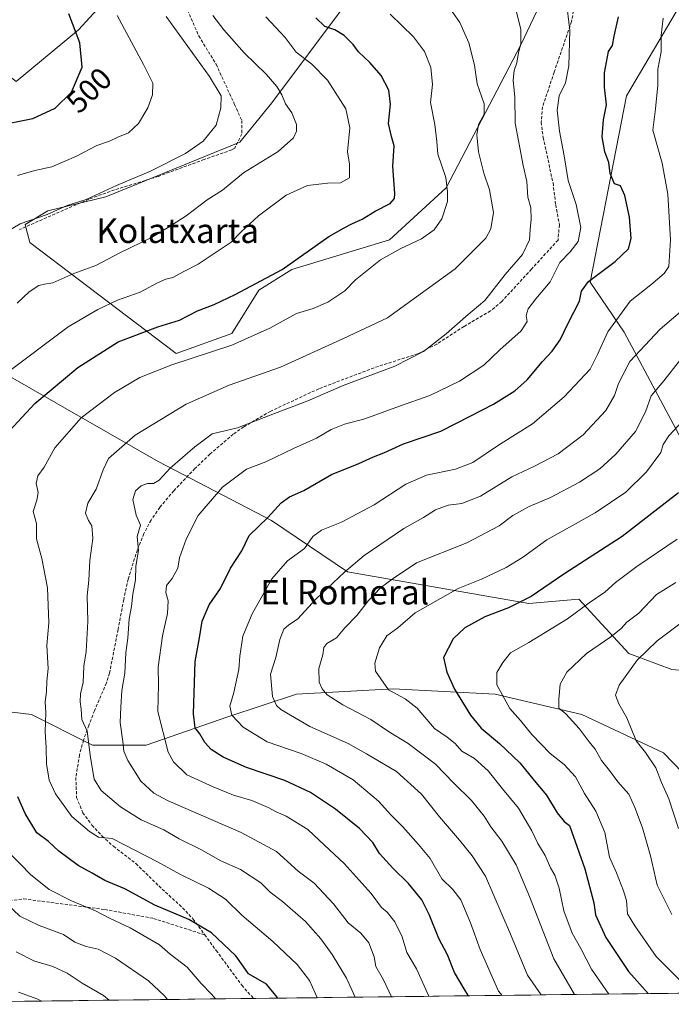
# Model space of a CAD drawing. Units: metres. Extents: x 583571 to 587011, y 4728937 to 4731292.
# Drawn here: x 586680 to 586892, y 4728974 to 4729295 of the extents above; entities that cross this region are included whole.
import ezdxf
from ezdxf.enums import TextEntityAlignment as Align

# ---------------------------------------------------------------- set-up
doc = ezdxf.new("R2010")
doc.units = ezdxf.units.M
doc.header["$MEASUREMENT"] = 0
doc.linetypes.add('TRAZOSX2', pattern=[1.5, 1, -0.5])
for name, color, linetype, lineweight in [('Arbolado forestal CxS', 92, 'Continuous', 0), ('Cultivos herbáceos CxS', 92, 'Continuous', 0), ('Curva de nivel maestra', 36, 'Continuous', 30), ('Curva de nivel normal', 36, 'Continuous', 0), ('Entidad de ámbito territorial CxS', 92, 'Continuous', 0), ('Matorral CxS', 135, 'Continuous', 0), ('Municipio CxS', 142, 'Continuous', 0), ('Rótulo de curva de nivel directora', 19, 'Continuous', 0), ('Senda', 19, 'TRAZOSX2', 0), ('Texto cartográfico', 19, 'Continuous', 0)]:
    doc.layers.add(name, color=color, linetype=linetype, lineweight=lineweight)
doc.styles.add('Arial', font='txt', dxfattribs={"height": 0.2})

# ---------------------------------------------------------------- blocks, each defined once
blk = doc.blocks.new('*U153')
at = {"layer": 'Matorral CxS', "color": 135, "linetype": 'Continuous', "lineweight": 0}
blk.add_polyline3d([(586662.79, 4729071.02, 520.48), (586683.57, 4729068.52, 529.02), (586703.52, 4729058.55, 536.72), (586720.97, 4729058.55, 543.27), (586747.57, 4729067.69, 554.35), (586770.01, 4729075.17, 562.31), (586801.6, 4729076.83, 569.69), (586834.85, 4729075.17, 579.6), (586863.11, 4729068.52, 586.27), (586889.7, 4729056.05, 592.17), (586911.32, 4729033.61, 597.65), (586930.43, 4729012.83, 603.56), (586952.87, 4728992.05, 611.58), (586974.31, 4728978.65, 620.51), (586601.29, 4728974.05, 482.15)], dxfattribs=at)
blk = doc.blocks.new('*U155')
at = {"layer": 'Cultivos herbáceos CxS', "color": 92, "linetype": 'Continuous', "lineweight": 0}
blk.add_polyline3d([(586735.6853, 4729331.7431, 516.4334), (586698.9369, 4729291.6887, 500.8075), (586678.5627, 4729274.8561, 497.176)], dxfattribs=at)
blk = doc.blocks.new('*U169')
at = {"layer": 'Municipio CxS', "color": 142, "linetype": 'Continuous', "lineweight": 0}
blk.add_polyline3d([(586896.2137, 4728977.688, 578.5662), (586891.2343, 4728977.6266, 577.1241), (586886.2549, 4728977.5652, 575.7516), (586881.2755, 4728977.5038, 573.7184), (586876.2961, 4728977.4424, 571.2047), (586871.3167, 4728977.381, 569.3887), (586866.3373, 4728977.3196, 567.2803), (586861.3579, 4728977.2582, 565.0124), (586856.3785, 4728977.1968, 562.9279), (586851.3991, 4728977.1354, 560.4675), (586846.4197, 4728977.0741, 558.3571), (586841.4403, 4728977.0127, 556.3188), (586836.4609, 4728976.9513, 554.5656), (586831.4815, 4728976.8899, 552.2262), (586826.5021, 4728976.8285, 550.0323), (586821.5227, 4728976.7671, 548.1439), (586816.5433, 4728976.7057, 546.2504), (586811.5639, 4728976.6443, 544.3408), (586806.5845, 4728976.5829, 542.1033), (586801.6051, 4728976.5215, 540.4056), (586796.6256, 4728976.4601, 538.2408), (586791.6462, 4728976.3987, 535.7166), (586786.6668, 4728976.3373, 533.7555), (586781.6874, 4728976.276, 531.8246), (586776.708, 4728976.2146, 529.7229), (586771.7286, 4728976.1532, 528.0454), (586766.7492, 4728976.0918, 525.9279), (586761.7698, 4728976.0304, 524.1824), (586756.7904, 4728975.969, 523.4939), (586751.811, 4728975.9076, 522.1053), (586746.8316, 4728975.8462, 520.899), (586741.8522, 4728975.7848, 519.1103), (586736.8728, 4728975.7234, 517.4426), (586731.8934, 4728975.662, 515.9275), (586726.914, 4728975.6006, 514.6362), (586721.9346, 4728975.5392, 513.055), (586716.9552, 4728975.4779, 511.6581), (586711.9758, 4728975.4165, 510.5897), (586706.9964, 4728975.3551, 509.2346), (586702.017, 4728975.2937, 507.8637), (586697.0376, 4728975.2323, 506.7824), (586692.0582, 4728975.1709, 505.6622), (586687.0788, 4728975.1095, 504.8627), (586682.0994, 4728975.0481, 503.9665), (586677.12, 4728974.9867, 503.3751)], dxfattribs=at)
blk = doc.blocks.new('*U170')
at = {"layer": 'Entidad de ámbito territorial CxS', "color": 92, "linetype": 'Continuous', "lineweight": 0}
blk.add_polyline3d([(586896.2137, 4728977.688, 578.5662), (586891.2343, 4728977.6266, 577.1241), (586886.2549, 4728977.5652, 575.7516), (586881.2755, 4728977.5038, 573.7184), (586876.2961, 4728977.4424, 571.2047), (586871.3167, 4728977.381, 569.3887), (586866.3373, 4728977.3196, 567.2803), (586861.3579, 4728977.2582, 565.0124), (586856.3785, 4728977.1968, 562.9279), (586851.3991, 4728977.1354, 560.4675), (586846.4197, 4728977.0741, 558.3571), (586841.4403, 4728977.0127, 556.3188), (586836.4609, 4728976.9513, 554.5656), (586831.4815, 4728976.8899, 552.2262), (586826.5021, 4728976.8285, 550.0323), (586821.5227, 4728976.7671, 548.1439), (586816.5433, 4728976.7057, 546.2504), (586811.5639, 4728976.6443, 544.3408), (586806.5845, 4728976.5829, 542.1033), (586801.6051, 4728976.5215, 540.4056), (586796.6256, 4728976.4601, 538.2408), (586791.6462, 4728976.3987, 535.7166), (586786.6668, 4728976.3373, 533.7555), (586781.6874, 4728976.276, 531.8246), (586776.708, 4728976.2146, 529.7229), (586771.7286, 4728976.1532, 528.0454), (586766.7492, 4728976.0918, 525.9279), (586761.7698, 4728976.0304, 524.1824), (586756.7904, 4728975.969, 523.4939), (586751.811, 4728975.9076, 522.1053), (586746.8316, 4728975.8462, 520.899), (586741.8522, 4728975.7848, 519.1103), (586736.8728, 4728975.7234, 517.4426), (586731.8934, 4728975.662, 515.9275), (586726.914, 4728975.6006, 514.6362), (586721.9346, 4728975.5392, 513.055), (586716.9552, 4728975.4779, 511.6581), (586711.9758, 4728975.4165, 510.5897), (586706.9964, 4728975.3551, 509.2346), (586702.017, 4728975.2937, 507.8637), (586697.0376, 4728975.2323, 506.7824), (586692.0582, 4728975.1709, 505.6622), (586687.0788, 4728975.1095, 504.8627), (586682.0994, 4728975.0481, 503.9665), (586677.12, 4728974.9867, 503.3751)], dxfattribs=at)

msp = doc.modelspace()

# ---------------------------------------------------------------- linework, layer by layer
at = {"layer": 'Arbolado forestal CxS', "color": 92, "linetype": 'Continuous', "lineweight": 0}
for points in [[(586807.63, 4729457.83, 517), (586849.58, 4729412.95, 532.72), (586828.81, 4729393.39, 528.9), (586810.8, 4729382.23, 528.34), (586793.71, 4729376.35, 528.23), (586779.77, 4729379.02, 525.79), (586771.46, 4729377.49, 524.55), (586753.7, 4729360.46, 523.33), (586742.02, 4729357.56, 521.31), (586736.1, 4729347.57, 518.05), (586735.69, 4729331.74, 516.43), (586698.94, 4729291.69, 500.81), (586678.56, 4729274.86, 497.18), (586665.98, 4729284.48, 494.26), (586653.4, 4729283, 492.62), (586651.18, 4729282.26, 492.5), (586624.95, 4729259.77, 491.78)], [(586885.77, 4729372.27, 547.41), (586873.61, 4729380.75, 544), (586851.44, 4729364.5, 542.31), (586815.85, 4729338.59, 540.1), (586785.58, 4729299.36, 527.03), (586762.02, 4729267.81, 514.25), (586751.48, 4729254.98, 513.37), (586707.82, 4729237.22, 510.99), (586688.92, 4729232.67, 510.33), (586681.52, 4729228.23, 510.59), (586683, 4729222.31, 511.75), (586730.76, 4729186.17, 530.22), (586748.87, 4729192.71, 530.02), (586757.75, 4729206.77, 526.47), (586768.49, 4729213.54, 526.23), (586800.31, 4729223.16, 529.95), (586818.81, 4729240.18, 530.83), (586843.23, 4729286.8, 541.2), (586860.78, 4729323.87, 546.48), (586867.83, 4729338.78, 547.96)], [(586885.77, 4729372.27, 547.41), (586873.61, 4729380.75, 544), (586851.44, 4729364.5, 542.31), (586815.85, 4729338.59, 540.1), (586785.58, 4729299.36, 527.03), (586762.02, 4729267.81, 514.25), (586751.48, 4729254.98, 513.37), (586707.82, 4729237.22, 510.99), (586688.92, 4729232.67, 510.33), (586681.52, 4729228.23, 510.59), (586683, 4729222.31, 511.75), (586730.76, 4729186.17, 530.22), (586748.87, 4729192.71, 530.02), (586757.75, 4729206.77, 526.47), (586768.49, 4729213.54, 526.23), (586800.31, 4729223.16, 529.95), (586818.81, 4729240.18, 530.83), (586843.23, 4729286.8, 541.2), (586860.78, 4729323.87, 546.48), (586867.83, 4729338.78, 547.96)], [(586867.83, 4729338.78, 547.96), (586884.67, 4729328.97, 552.57), (586891.33, 4729316.39, 556.04), (586893.91, 4729297.51, 557.46), (586877.63, 4729270.12, 553.11), (586865.79, 4729209.42, 551.45), (586876.89, 4729193.13, 558.3), (586901.42, 4729147.19, 576.32), (586908.91, 4729120.37, 587.07), (586944.43, 4729078.55, 607.58)], [(586678.56, 4729274.86, 497.18), (586698.94, 4729291.69, 500.81), (586735.69, 4729331.74, 516.43)], [(586785.58, 4729299.36, 527.03), (586762.02, 4729267.81, 514.25), (586751.48, 4729254.98, 513.37), (586707.82, 4729237.22, 510.99), (586688.92, 4729232.67, 510.33), (586681.52, 4729228.23, 510.59), (586683, 4729222.31, 511.75), (586730.76, 4729186.17, 530.22), (586748.87, 4729192.71, 530.02), (586757.75, 4729206.77, 526.47), (586768.49, 4729213.54, 526.23), (586800.31, 4729223.16, 529.95), (586818.81, 4729240.18, 530.83), (586843.23, 4729286.8, 541.2), (586860.78, 4729323.87, 546.48)], [(586893.91, 4729297.51, 557.46), (586877.63, 4729270.12, 553.11), (586865.79, 4729209.42, 551.45), (586876.89, 4729193.13, 558.3), (586901.42, 4729147.19, 576.32), (586908.91, 4729120.37, 587.07), (586944.43, 4729078.55, 607.58), (586944.43, 4729078.55, 607.58), (586892.44, 4729083.18, 594.55), (586878.38, 4729088.36, 590.08), (586862.1, 4729106.12, 580.41), (586845.82, 4729104.64, 577.29), (586786.61, 4729115, 561.88), (586761.84, 4729131.69, 551.75), (586724.84, 4729150.94, 539.9), (586666.99, 4729184.12, 518.54)], [(586624.95, 4729259.77, 491.78), (586631.61, 4729247.93, 497.11), (586631.61, 4729218.31, 501.81), (586666.99, 4729184.12, 518.54), (586724.84, 4729150.94, 539.9), (586761.84, 4729131.69, 551.75), (586786.61, 4729115, 561.88), (586845.82, 4729104.64, 577.29), (586862.1, 4729106.12, 580.41), (586878.38, 4729088.36, 590.08), (586892.44, 4729083.18, 594.55), (586944.43, 4729078.55, 607.58)], [(586624.95, 4729259.77, 491.78), (586631.61, 4729247.93, 497.11), (586631.61, 4729218.31, 501.81), (586666.99, 4729184.12, 518.54), (586724.84, 4729150.94, 539.9), (586761.84, 4729131.69, 551.75), (586786.61, 4729115, 561.88), (586845.82, 4729104.64, 577.29), (586862.1, 4729106.12, 580.41), (586878.38, 4729088.36, 590.08), (586892.44, 4729083.18, 594.55), (586944.43, 4729078.55, 607.58)], [(586666.99, 4729184.12, 518.54), (586724.84, 4729150.94, 539.9), (586761.84, 4729131.69, 551.75), (586786.61, 4729115, 561.88), (586845.82, 4729104.64, 577.29), (586862.1, 4729106.12, 580.41), (586878.38, 4729088.36, 590.08), (586892.44, 4729083.18, 594.55)], [(586591.09, 4728993.81, 482.96), (586617.07, 4728985.41, 492.32), (586624.55, 4728992.06, 496.56), (586622.89, 4729015.33, 501), (586637.02, 4729040.26, 508.78), (586649.49, 4729055.23, 513.79), (586656.2, 4729063.19, 517), (586662.79, 4729071.02, 520.48), (586683.57, 4729068.52, 529.02), (586703.52, 4729058.55, 536.72), (586720.97, 4729058.55, 543.27), (586747.57, 4729067.69, 554.35), (586770.01, 4729075.17, 562.31), (586801.6, 4729076.83, 569.69), (586834.85, 4729075.17, 579.6), (586863.11, 4729068.52, 586.27), (586889.7, 4729056.05, 592.17), (586911.32, 4729033.61, 597.65), (586930.43, 4729012.83, 603.56), (586952.87, 4728992.05, 611.58), (586974.31, 4728978.65, 620.51)], [(586911.32, 4729033.61, 597.65), (586889.7, 4729056.05, 592.17), (586863.11, 4729068.52, 586.27), (586834.85, 4729075.17, 579.6), (586801.6, 4729076.83, 569.69), (586770.01, 4729075.17, 562.31), (586747.57, 4729067.69, 554.35), (586720.97, 4729058.55, 543.27), (586703.52, 4729058.55, 536.72), (586683.57, 4729068.52, 529.02), (586662.79, 4729071.02, 520.48)]]:
    msp.add_polyline3d(points, dxfattribs=at)
msp.add_polyline3d([(586730.76, 4729186.17, 530.22), (586683, 4729222.31, 511.75), (586681.52, 4729228.23, 510.59), (586688.92, 4729232.67, 510.33), (586707.82, 4729237.22, 510.99), (586751.48, 4729254.98, 513.37), (586762.02, 4729267.81, 514.25), (586785.58, 4729299.36, 527.03), (586815.85, 4729338.59, 540.1), (586851.44, 4729364.5, 542.31), (586873.61, 4729380.75, 544), (586885.77, 4729372.27, 547.41), (586867.83, 4729338.78, 547.96), (586860.78, 4729323.87, 546.48), (586843.23, 4729286.8, 541.2), (586818.81, 4729240.18, 530.83), (586800.31, 4729223.16, 529.95), (586768.49, 4729213.54, 526.23), (586757.75, 4729206.77, 526.47), (586748.87, 4729192.71, 530.02), (586730.76, 4729186.17, 530.22)], close=True, dxfattribs=at)
at = {"layer": 'Cultivos herbáceos CxS', "color": 92, "linetype": 'Continuous', "lineweight": 0}
msp.add_polyline3d([(586807.63, 4729457.83, 517), (586849.58, 4729412.95, 532.72), (586828.81, 4729393.39, 528.9), (586810.8, 4729382.23, 528.34), (586793.71, 4729376.35, 528.23), (586779.77, 4729379.02, 525.79), (586771.46, 4729377.49, 524.55), (586753.7, 4729360.46, 523.33), (586742.02, 4729357.56, 521.31), (586736.1, 4729347.57, 518.05), (586735.69, 4729331.74, 516.43), (586698.94, 4729291.69, 500.81), (586678.56, 4729274.86, 497.18), (586665.98, 4729284.48, 494.26), (586653.4, 4729283, 492.62), (586651.18, 4729282.26, 492.5), (586624.95, 4729259.77, 491.78)], dxfattribs=at)
at = {"layer": 'Curva de nivel maestra', "color": 36, "linetype": 'Continuous', "lineweight": 30}
for points in [[(586671.85, 4729260.33, 500), (586684, 4729262.74, 500), (586691.3, 4729266.16, 500), (586696.65, 4729271.36, 500), (586700.06, 4729279.53, 500), (586699.39, 4729287.38, 500), (586695.73, 4729296.83, 500)], [(586676.38, 4729160.96, 525), (586684.69, 4729169.87, 525), (586698.71, 4729181.56, 525), (586711.88, 4729189.97, 525), (586724.77, 4729194.85, 525), (586731.87, 4729197.04, 525), (586737.77, 4729200.09, 525), (586743.19, 4729202.08, 525), (586749.97, 4729205.41, 525), (586765.39, 4729213.49, 525), (586780.54, 4729224.25, 525), (586785.61, 4729227.09, 525), (586788.06, 4729228.46, 525), (586791.44, 4729229.99, 525), (586795.64, 4729232.53, 525), (586800.57, 4729235.05, 525), (586802.03, 4729236.63, 525), (586802.13, 4729238.26, 525), (586801.45, 4729247.25, 525), (586801.86, 4729253.8, 525), (586800.96, 4729256.87, 525), (586800.06, 4729261.13, 525), (586800.64, 4729267.43, 525), (586800.17, 4729272, 525), (586797.58, 4729276.74, 525), (586793.89, 4729281.05, 525), (586790.24, 4729284.48, 525), (586788.46, 4729286.85, 525), (586785.52, 4729289.82, 525), (586782.54, 4729291.63, 525), (586779.27, 4729292.76, 525), (586776.36, 4729295.52, 525)], [(586826.16, 4728976.82, 550), (586825, 4728978.51, 550), (586821.59, 4728984.42, 550), (586819.23, 4728990.18, 550), (586816.45, 4728995.55, 550), (586813.34, 4729003.37, 550), (586810.86, 4729008.07, 550), (586806.51, 4729013.46, 550), (586801.43, 4729018.43, 550), (586797.12, 4729023.24, 550), (586794.89, 4729026.78, 550), (586790.6, 4729031.36, 550), (586782.75, 4729037.64, 550), (586774.57, 4729043.06, 550), (586766.2, 4729047.02, 550), (586753.72, 4729051.21, 550), (586746.06, 4729054.56, 550), (586742.23, 4729057.06, 550), (586740.11, 4729059.42, 550), (586738.46, 4729062.22, 550), (586736.98, 4729064.15, 550), (586736.43, 4729068.73, 550), (586736.95, 4729085.82, 550), (586738.43, 4729093.54, 550), (586739.22, 4729098.87, 550), (586741.58, 4729104.29, 550), (586745.19, 4729109.53, 550), (586748.54, 4729116.19, 550), (586752.14, 4729121.82, 550), (586754.6, 4729126.84, 550), (586760.71, 4729132.75, 550), (586765.05, 4729137.5, 550), (586767.71, 4729139.46, 550), (586772.38, 4729141.53, 550), (586781.38, 4729146.67, 550), (586790.38, 4729150.3, 550), (586795.16, 4729152.43, 550), (586798.52, 4729153.73, 550), (586804.92, 4729156.72, 550), (586817.06, 4729160.87, 550), (586826.83, 4729165.89, 550), (586834.27, 4729169.61, 550), (586841.28, 4729173.98, 550), (586845.24, 4729177.54, 550), (586850.26, 4729183.54, 550), (586853.4, 4729186.87, 550), (586856.04, 4729190.66, 550), (586858.65, 4729196.02, 550), (586862.31, 4729203.24, 550), (586862.97, 4729206.52, 550), (586865.28, 4729209.63, 550), (586873.92, 4729216.17, 550), (586878.27, 4729220.29, 550), (586879.22, 4729223.59, 550), (586878.63, 4729230.55, 550), (586877.16, 4729237.64, 550), (586875.72, 4729240.75, 550), (586873.72, 4729241.45, 550), (586872.28, 4729244.79, 550), (586871.88, 4729248.38, 550), (586870.54, 4729251.91, 550), (586869.74, 4729256.81, 550), (586870.2, 4729262.28, 550), (586871.15, 4729267.22, 550), (586870.46, 4729272.96, 550), (586870.49, 4729277.62, 550), (586871.76, 4729284.54, 550), (586873.13, 4729286.54, 550), (586873.68, 4729289.54, 550), (586875.02, 4729295.87, 550)], [(586894.6, 4729140.79, 575), (586876.24, 4729126.54, 575), (586857.17, 4729114.21, 575), (586846.53, 4729106.96, 575), (586839.19, 4729103.22, 575), (586831.4, 4729100.29, 575), (586824.89, 4729096.78, 575), (586821.1, 4729093.17, 575), (586818, 4729087.08, 575), (586819.04, 4729082.28, 575), (586821.58, 4729076.74, 575), (586826.77, 4729068.26, 575), (586830.26, 4729064.04, 575), (586836.24, 4729059.06, 575), (586842.86, 4729052.74, 575), (586847.52, 4729047.04, 575), (586851.58, 4729042.26, 575), (586855.08, 4729036.46, 575), (586857.37, 4729033.63, 575), (586859.06, 4729032.38, 575), (586864.06, 4729018.23, 575), (586866.95, 4729007.13, 575), (586867.56, 4729003.24, 575), (586870.92, 4728995.84, 575), (586878.29, 4728984.77, 575), (586884.73, 4728977.55, 575)], [(586763.85, 4728976.06, 525), (586763.7, 4728976.4, 525), (586760.18, 4728980.6, 525), (586754.32, 4728984, 525), (586752.64, 4728986.5, 525), (586750.18, 4728989.89, 525), (586742.27, 4728997.37, 525), (586734.91, 4729001.68, 525), (586723.84, 4729006.41, 525), (586714, 4729011.64, 525), (586707.53, 4729014.39, 525), (586703.33, 4729016.76, 525), (586698.75, 4729019.26, 525), (586692.52, 4729023.98, 525), (586689.08, 4729027.06, 525), (586685.34, 4729029.94, 525), (586681.48, 4729036.22, 525), (586679.1, 4729041.64, 525)]]:
    msp.add_polyline3d(points, dxfattribs=at)
at = {"layer": 'Curva de nivel normal', "color": 36, "linetype": 'Continuous', "lineweight": 0}
for points in [[(586813.16, 4728976.66, 545), (586809.18, 4728985.59, 545), (586806.05, 4728990.95, 545), (586804.5, 4728996, 545), (586802.12, 4729000.95, 545), (586799.59, 4729004.06, 545), (586797.77, 4729005.6, 545), (586794.36, 4729010.18, 545), (586785.54, 4729019.89, 545), (586777.55, 4729027.48, 545), (586773.66, 4729030.98, 545), (586766.66, 4729035.36, 545), (586763.35, 4729036.74, 545), (586760.73, 4729038.24, 545), (586755.47, 4729040.46, 545), (586749.44, 4729042.23, 545), (586742.86, 4729044.91, 545), (586734.19, 4729048.85, 545), (586729.89, 4729053.03, 545), (586728.2, 4729056.26, 545), (586724.76, 4729069.47, 545), (586724.98, 4729078.12, 545), (586724.87, 4729083.93, 545), (586726.26, 4729094.17, 545), (586727.91, 4729101.45, 545), (586728.2, 4729105.54, 545), (586727.43, 4729108.28, 545), (586727.61, 4729110.52, 545), (586729.47, 4729112.87, 545), (586731.32, 4729116.21, 545), (586731.88, 4729119.54, 545), (586733.99, 4729125.68, 545), (586737.93, 4729133.35, 545), (586745.86, 4729142.6, 545), (586753.71, 4729148.44, 545), (586760.05, 4729150.9, 545), (586769.01, 4729155.22, 545), (586776.56, 4729158.57, 545), (586781.34, 4729161.37, 545), (586785.66, 4729163.13, 545), (586792.3, 4729164.91, 545), (586803.58, 4729168.98, 545), (586813.53, 4729172.42, 545), (586823.15, 4729177.12, 545), (586831.13, 4729182.32, 545), (586836.37, 4729187.3, 545), (586843.28, 4729193.56, 545), (586845.23, 4729196.54, 545), (586844.95, 4729198.55, 545), (586845.59, 4729200.72, 545), (586848.04, 4729203.94, 545), (586852.75, 4729209.5, 545), (586855.89, 4729215.77, 545), (586859.23, 4729219.31, 545), (586861.94, 4729222.65, 545), (586862.75, 4729227.24, 545), (586861.28, 4729234.68, 545), (586858.67, 4729242.58, 545), (586857.3, 4729250.57, 545), (586855.76, 4729258.57, 545), (586855, 4729265.42, 545), (586855.73, 4729270.11, 545), (586857.78, 4729274.38, 545), (586858.88, 4729279.87, 545), (586859.18, 4729291.46, 545), (586857.98, 4729301.54, 545)], [(586678.9, 4729202.54, 515), (586682.82, 4729206.21, 515), (586685.99, 4729208.27, 515), (586687.8, 4729208.78, 515), (586690.49, 4729209.18, 515), (586697.43, 4729212.18, 515), (586704.56, 4729214.89, 515), (586712.42, 4729218.94, 515), (586722.73, 4729223.95, 515), (586727.97, 4729227.13, 515), (586734.05, 4729231.04, 515), (586740.84, 4729236.27, 515), (586745.91, 4729239.37, 515), (586752.76, 4729245.05, 515), (586764.09, 4729252, 515), (586769.04, 4729256.43, 515), (586770.04, 4729258.62, 515), (586770.05, 4729260.83, 515), (586768.48, 4729264.6, 515), (586766.39, 4729267.54, 515), (586765.28, 4729270.41, 515), (586763.62, 4729273.18, 515), (586760.07, 4729277.18, 515), (586752.9, 4729284.19, 515), (586746.26, 4729291.67, 515), (586742.77, 4729296.33, 515)], [(586711.49, 4729296.33, 505), (586720.16, 4729280.37, 505), (586723.12, 4729274.28, 505), (586723.07, 4729270.48, 505), (586721.54, 4729266.2, 505), (586718.5, 4729261.1, 505), (586715.22, 4729258.13, 505), (586711.71, 4729256.61, 505), (586709.05, 4729255.36, 505), (586704.92, 4729254, 505), (586698.21, 4729250.52, 505), (586690.17, 4729247.02, 505), (586684.7, 4729245.76, 505), (586678.96, 4729244.13, 505)], [(586776.78, 4728976.22, 530), (586776.26, 4728977.43, 530), (586774.24, 4728981.83, 530), (586770.18, 4728987.02, 530), (586762.31, 4728994.56, 530), (586752.17, 4729003.05, 530), (586746.89, 4729008.27, 530), (586741.34, 4729011.88, 530), (586732.18, 4729016.34, 530), (586724.7, 4729020.52, 530), (586709.9, 4729028.06, 530), (586705.43, 4729028.48, 530), (586702.51, 4729030.35, 530), (586696.77, 4729035.3, 530), (586691.41, 4729042.7, 530), (586689.38, 4729047.06, 530), (586688.46, 4729052.38, 530), (586688.32, 4729057.61, 530), (586688.01, 4729062.92, 530), (586688.3, 4729069, 530), (586688.07, 4729072.63, 530), (586688.51, 4729075.93, 530), (586688.59, 4729079.42, 530), (586689.04, 4729083.53, 530), (586688.59, 4729091.03, 530), (586689.28, 4729098.33, 530), (586688.8, 4729109.77, 530), (586686.99, 4729119.39, 530), (586685.25, 4729125.8, 530), (586685.25, 4729130.76, 530), (586684.1, 4729134.66, 530), (586685.27, 4729138.36, 530), (586685.7, 4729140.83, 530), (586685.15, 4729143.84, 530), (586685.68, 4729146.27, 530), (586687.69, 4729149.16, 530), (586691.19, 4729155.38, 530), (586699.82, 4729165.16, 530), (586710.63, 4729173.49, 530), (586718.9, 4729178.34, 530), (586729.38, 4729182.42, 530), (586748.9, 4729188.9, 530), (586761.29, 4729194.42, 530), (586770.03, 4729199.15, 530), (586775.47, 4729200.87, 530), (586780.28, 4729202.9, 530), (586785.82, 4729206.57, 530), (586789.22, 4729210.18, 530), (586797.46, 4729216.66, 530), (586804.05, 4729220.43, 530), (586810.75, 4729223.52, 530), (586814.87, 4729226.5, 530), (586817.39, 4729230.07, 530), (586819.22, 4729235.67, 530), (586819.31, 4729238.87, 530), (586818.75, 4729243.53, 530), (586816.13, 4729251.17, 530), (586815.76, 4729255.2, 530), (586815.11, 4729260.83, 530), (586813.77, 4729267.93, 530), (586814.36, 4729273.86, 530), (586813.85, 4729279.34, 530), (586811.75, 4729284.57, 530), (586808.21, 4729289.37, 530), (586800.61, 4729296.79, 530)], [(586789.16, 4728976.37, 535), (586786.36, 4728982.53, 535), (586781.65, 4728990.27, 535), (586777.96, 4728995.38, 535), (586772.96, 4729001.01, 535), (586765.42, 4729007.52, 535), (586761.44, 4729010.55, 535), (586758.36, 4729013.61, 535), (586751.73, 4729017.99, 535), (586745.33, 4729020.85, 535), (586738.86, 4729024.46, 535), (586731.79, 4729027.98, 535), (586726.79, 4729030.95, 535), (586719.35, 4729034.18, 535), (586712.57, 4729038.41, 535), (586706.34, 4729043.78, 535), (586703.97, 4729047.43, 535), (586702.82, 4729054.44, 535), (586701.74, 4729063.1, 535), (586700, 4729066.87, 535), (586699.77, 4729070.21, 535), (586699.42, 4729072.62, 535), (586699.6, 4729075.19, 535), (586700.48, 4729078.95, 535), (586700.62, 4729084.26, 535), (586701.46, 4729089.09, 535), (586702, 4729098.79, 535), (586701.7, 4729107.2, 535), (586702.24, 4729112.26, 535), (586702.56, 4729118.72, 535), (586703.54, 4729125.87, 535), (586703.3, 4729130.02, 535), (586702.22, 4729131.7, 535), (586701.24, 4729134.12, 535), (586701.96, 4729137.38, 535), (586704.69, 4729141.89, 535), (586706.96, 4729148.21, 535), (586708.69, 4729151.98, 535), (586717.38, 4729159.53, 535), (586734.05, 4729169.69, 535), (586748.06, 4729175.82, 535), (586764.76, 4729181.73, 535), (586785.39, 4729191.06, 535), (586799.71, 4729197.73, 535), (586821.79, 4729213.78, 535), (586831.74, 4729223.77, 535), (586833.45, 4729226.78, 535), (586834.29, 4729232.06, 535), (586832.98, 4729239.48, 535), (586831.1, 4729244.92, 535), (586829.34, 4729251.84, 535), (586828.82, 4729257.38, 535), (586829.4, 4729260.76, 535), (586831.19, 4729264.21, 535), (586831.21, 4729267.54, 535), (586828.97, 4729274.06, 535), (586828.12, 4729280.12, 535), (586826.28, 4729287.46, 535), (586823.28, 4729294.06, 535), (586820.29, 4729298.35, 535)], [(586801.05, 4728976.51, 540), (586798.41, 4728982.08, 540), (586795.9, 4728986.4, 540), (586795.36, 4728989.5, 540), (586793.56, 4728994.06, 540), (586790.98, 4728997.2, 540), (586786.88, 4729000.6, 540), (586782.07, 4729006.78, 540), (586775.73, 4729013.51, 540), (586770.54, 4729017.41, 540), (586763.46, 4729023.82, 540), (586751.95, 4729030.09, 540), (586728.19, 4729040.34, 540), (586723.47, 4729042.84, 540), (586719.2, 4729046.77, 540), (586715, 4729053.46, 540), (586713.64, 4729056.59, 540), (586713.38, 4729059.73, 540), (586712.5, 4729065.92, 540), (586712.75, 4729070.87, 540), (586712.99, 4729076.37, 540), (586714.06, 4729082, 540), (586714.4, 4729088.62, 540), (586714.96, 4729093.34, 540), (586715.42, 4729099.63, 540), (586716.19, 4729103.68, 540), (586716.67, 4729107.77, 540), (586717.45, 4729112.39, 540), (586717.66, 4729116.81, 540), (586718.46, 4729121.97, 540), (586718.07, 4729126.48, 540), (586719.08, 4729130.24, 540), (586717.71, 4729133.45, 540), (586716.6, 4729138.59, 540), (586717.51, 4729141.43, 540), (586719.38, 4729143.08, 540), (586721.38, 4729143.76, 540), (586723.33, 4729143.76, 540), (586725.19, 4729144.93, 540), (586728.77, 4729148.79, 540), (586736.86, 4729155.77, 540), (586742.47, 4729159.96, 540), (586750.76, 4729161.95, 540), (586762.87, 4729166.62, 540), (586773.67, 4729170.76, 540), (586785.29, 4729175.75, 540), (586802.06, 4729181.99, 540), (586811.45, 4729186.8, 540), (586818.89, 4729192.52, 540), (586825.24, 4729198.19, 540), (586831.48, 4729203.48, 540), (586838.08, 4729211.86, 540), (586843.71, 4729218.38, 540), (586846, 4729223.22, 540), (586846.2, 4729226.6, 540), (586846.59, 4729229.98, 540), (586846.42, 4729233.61, 540), (586845.51, 4729237.08, 540), (586845.18, 4729242.21, 540), (586843.96, 4729247.41, 540), (586842.56, 4729254.97, 540), (586841.35, 4729261.18, 540), (586841.19, 4729269.67, 540), (586840.73, 4729275.29, 540), (586841.05, 4729278.4, 540), (586841.88, 4729280.87, 540), (586842.39, 4729284.21, 540), (586843.24, 4729286.93, 540), (586843.23, 4729291.74, 540), (586841.39, 4729299.22, 540)], [(586727.49, 4729295.98, 510), (586741.6, 4729276.4, 510), (586745.4, 4729270.13, 510), (586745.29, 4729266.21, 510), (586743.78, 4729260.59, 510), (586739.56, 4729255.32, 510), (586733.8, 4729251.29, 510), (586722.37, 4729245.54, 510), (586711.31, 4729240.86, 510), (586701.43, 4729236.4, 510), (586695.22, 4729234.38, 510), (586688.71, 4729231.41, 510), (586679.85, 4729228.39, 510), (586672.59, 4729224.22, 510)], [(586760.05, 4729295.88, 520), (586766.36, 4729289.18, 520), (586769.86, 4729284.35, 520), (586775, 4729280.49, 520), (586780.11, 4729275.27, 520), (586786.06, 4729265.89, 520), (586787.41, 4729259.75, 520), (586786.69, 4729251.92, 520), (586787.26, 4729247.83, 520), (586787.3, 4729243.36, 520), (586784.37, 4729241.76, 520), (586780.1, 4729241.71, 520), (586773.6, 4729240.93, 520), (586766.6, 4729237.81, 520), (586757.58, 4729231.06, 520), (586751.93, 4729225.79, 520), (586748.71, 4729222.44, 520), (586737.95, 4729215.3, 520), (586733.44, 4729213, 520), (586729.71, 4729210.94, 520), (586727.38, 4729210.39, 520), (586724.71, 4729209.2, 520), (586719.05, 4729206.16, 520), (586711.66, 4729203.52, 520), (586705.17, 4729200.46, 520), (586695.52, 4729194.87, 520), (586674.56, 4729179.14, 520)], [(586889.6, 4729295.44, 555), (586889.02, 4729289.85, 555), (586888.96, 4729284.46, 555), (586887.85, 4729278.88, 555), (586887.93, 4729273.65, 555), (586887.14, 4729265.95, 555), (586886.3, 4729258.92, 555), (586889.32, 4729248.15, 555), (586891.12, 4729238.11, 555), (586892.02, 4729223.16, 555), (586891.43, 4729214.54, 555), (586889.97, 4729212.21, 555), (586885.6, 4729208.54, 555), (586878.85, 4729203.21, 555), (586871.56, 4729193.27, 555), (586868.18, 4729185.78, 555), (586865.77, 4729181.02, 555), (586857.37, 4729172.04, 555), (586847.04, 4729163.27, 555), (586835.92, 4729156.27, 555), (586827.54, 4729150.66, 555), (586821.92, 4729148.46, 555), (586812.47, 4729146.55, 555), (586805.72, 4729143.54, 555), (586795.38, 4729136.85, 555), (586784.67, 4729131.2, 555), (586778.12, 4729128.62, 555), (586775.39, 4729126.53, 555), (586772.64, 4729122.62, 555), (586767.11, 4729118.54, 555), (586761.97, 4729112.73, 555), (586755.52, 4729101.3, 555), (586752.56, 4729094.06, 555), (586751.52, 4729087.54, 555), (586751.19, 4729083.22, 555), (586749.58, 4729075.71, 555), (586748.28, 4729071.27, 555), (586748.92, 4729068.3, 555), (586752.64, 4729064.35, 555), (586760.48, 4729059.59, 555), (586771.54, 4729055.74, 555), (586779.74, 4729052.28, 555), (586788.53, 4729047.26, 555), (586796.79, 4729040.28, 555), (586800.84, 4729035.84, 555), (586804.69, 4729031.89, 555), (586809.77, 4729026.09, 555), (586813.58, 4729021.57, 555), (586817.4, 4729014.96, 555), (586821.05, 4729011.52, 555), (586823.65, 4729008.12, 555), (586826.8, 4729000.64, 555), (586829.94, 4728991.88, 555), (586835.96, 4728978.37, 555), (586837.13, 4728976.96, 555)], [(586899.74, 4729203.5, 560), (586888.67, 4729194.08, 560), (586878.74, 4729183.5, 560), (586875, 4729176.41, 560), (586873.79, 4729172.42, 560), (586870.87, 4729167.63, 560), (586863.47, 4729159.67, 560), (586855.37, 4729153.43, 560), (586847.7, 4729149.4, 560), (586840.28, 4729145.91, 560), (586830.04, 4729139.69, 560), (586823.92, 4729137.27, 560), (586819.46, 4729136.74, 560), (586815.4, 4729135.17, 560), (586811.47, 4729132.74, 560), (586805.07, 4729129.13, 560), (586792.05, 4729120.33, 560), (586785.71, 4729114.9, 560), (586776.46, 4729106.22, 560), (586770.37, 4729099.61, 560), (586767.55, 4729097.78, 560), (586765.93, 4729096.3, 560), (586764.63, 4729092.99, 560), (586763.32, 4729087.07, 560), (586761.58, 4729081.66, 560), (586762.16, 4729074.39, 560), (586763.48, 4729071.42, 560), (586764.94, 4729070.11, 560), (586774.38, 4729064.6, 560), (586786.9, 4729059.08, 560), (586792.9, 4729055.66, 560), (586802.67, 4729049.92, 560), (586810.8, 4729042.56, 560), (586816.64, 4729035.14, 560), (586823.2, 4729027.6, 560), (586827.31, 4729022.44, 560), (586831.72, 4729015.78, 560), (586839.85, 4728996.9, 560), (586845.33, 4728983.6, 560), (586849.8, 4728977.12, 560)], [(586894.92, 4729183.78, 565), (586889.83, 4729177.21, 565), (586885.69, 4729172.34, 565), (586883.85, 4729167.18, 565), (586880.55, 4729160.75, 565), (586874.18, 4729153.31, 565), (586868.93, 4729148.54, 565), (586862.35, 4729144.21, 565), (586852.84, 4729139.21, 565), (586845.95, 4729136.33, 565), (586840.61, 4729133.37, 565), (586836.12, 4729130, 565), (586825.6, 4729124.44, 565), (586809.2, 4729117.97, 565), (586801.58, 4729112.81, 565), (586797.38, 4729109.84, 565), (586793.45, 4729105.67, 565), (586789.67, 4729100.77, 565), (586785.78, 4729096.74, 565), (586783.05, 4729093.54, 565), (586779.96, 4729091.64, 565), (586778.96, 4729090.31, 565), (586778.66, 4729087.91, 565), (586777.32, 4729083.48, 565), (586777.45, 4729079.04, 565), (586778.35, 4729076.84, 565), (586779.99, 4729074.93, 565), (586785.14, 4729071.62, 565), (586794.3, 4729066.85, 565), (586800.06, 4729063, 565), (586806.39, 4729059, 565), (586815.38, 4729052.33, 565), (586821.37, 4729046.16, 565), (586827.06, 4729040.45, 565), (586831.21, 4729035.37, 565), (586833.4, 4729031.9, 565), (586837.04, 4729027.2, 565), (586841.66, 4729019.49, 565), (586846.01, 4729009.18, 565), (586853.97, 4728988.82, 565), (586860.65, 4728977.25, 565)], [(586897.85, 4729166.14, 570), (586891.44, 4729159.29, 570), (586889.6, 4729156.5, 570), (586888.85, 4729153.87, 570), (586884.22, 4729147.54, 570), (586877.49, 4729140.98, 570), (586867.4, 4729134.28, 570), (586851.7, 4729125.42, 570), (586843.7, 4729119.72, 570), (586838.38, 4729116.43, 570), (586830.38, 4729112.64, 570), (586822.78, 4729109.59, 570), (586808.67, 4729101.62, 570), (586803.06, 4729096.71, 570), (586799.44, 4729094.17, 570), (586797.1, 4729090.21, 570), (586795.6, 4729085.22, 570), (586795.79, 4729082.58, 570), (586797.57, 4729080.17, 570), (586800.08, 4729076.52, 570), (586805.48, 4729073.64, 570), (586809.39, 4729070.55, 570), (586815, 4729063.95, 570), (586819.16, 4729061.14, 570), (586821.77, 4729059.02, 570), (586823.92, 4729056.51, 570), (586828.04, 4729054.18, 570), (586832.59, 4729050.14, 570), (586837.16, 4729044.25, 570), (586842.39, 4729037.99, 570), (586846.74, 4729030.63, 570), (586848.76, 4729026.42, 570), (586851.13, 4729022.54, 570), (586852.83, 4729018.55, 570), (586854.24, 4729016.12, 570), (586855.66, 4729011.87, 570), (586857.2, 4729004.54, 570), (586859.93, 4728997.22, 570), (586862.76, 4728992.2, 570), (586866.28, 4728985.54, 570), (586871.95, 4728977.39, 570)], [(586894.17, 4729125.67, 580), (586881.04, 4729116.78, 580), (586874.02, 4729111.48, 580), (586870.64, 4729108.4, 580), (586865.52, 4729104.93, 580), (586858.45, 4729099.64, 580), (586845.8, 4729091.96, 580), (586839.78, 4729088.65, 580), (586837.32, 4729085.42, 580), (586835.39, 4729082.24, 580), (586835.36, 4729078.19, 580), (586839.64, 4729070.41, 580), (586843.12, 4729066.51, 580), (586846.81, 4729061.95, 580), (586852.81, 4729055.84, 580), (586857.35, 4729052.26, 580), (586861.03, 4729048.2, 580), (586863.93, 4729042.76, 580), (586867.7, 4729036.95, 580), (586870.54, 4729030.04, 580), (586872.1, 4729022.02, 580), (586874.44, 4729016.95, 580), (586876.64, 4729011.06, 580), (586877.69, 4729007.83, 580), (586877.96, 4729003.57, 580), (586880.39, 4728999.68, 580), (586887.3, 4728989.66, 580), (586895.44, 4728981.5, 580)], [(586893.74, 4729111.5, 585), (586887.49, 4729107.58, 585), (586881.68, 4729101.57, 585), (586877.82, 4729098.65, 585), (586875.94, 4729096.57, 585), (586872.52, 4729093.87, 585), (586864.64, 4729088.38, 585), (586858.23, 4729082.3, 585), (586856, 4729078.34, 585), (586855.63, 4729073.47, 585), (586855.59, 4729070.6, 585), (586857.87, 4729068.74, 585), (586862.26, 4729063.94, 585), (586865.52, 4729059.57, 585), (586867.44, 4729057.24, 585), (586869.5, 4729053.48, 585), (586872.06, 4729050.3, 585), (586874.82, 4729046.54, 585), (586878.42, 4729042.54, 585), (586880.36, 4729038.14, 585), (586882.92, 4729031.61, 585), (586885.46, 4729022.48, 585), (586887.7, 4729012.91, 585), (586892.41, 4729003.35, 585)], [(586905.37, 4729105.78, 590), (586887.7, 4729092.51, 590), (586881.16, 4729086.16, 590), (586875.3, 4729078.03, 590), (586874.11, 4729074.82, 590), (586875.21, 4729071.99, 590), (586877.78, 4729067.46, 590), (586880.84, 4729059.93, 590), (586883.91, 4729056.16, 590), (586887.28, 4729051.12, 590), (586889.12, 4729046.3, 590), (586891.5, 4729041.07, 590), (586894.62, 4729031.36, 590)], [(586672.51, 4729027.14, 520), (586680.04, 4729019.73, 520), (586683.24, 4729016.32, 520), (586689.39, 4729011.48, 520), (586696.61, 4729007.77, 520), (586704.4, 4729004.56, 520), (586709.21, 4729002.04, 520), (586715.79, 4728998.95, 520), (586725.32, 4728993.48, 520), (586728.85, 4728990.43, 520), (586734.38, 4728986.21, 520), (586738.93, 4728980.85, 520), (586742.24, 4728977.32, 520), (586743.57, 4728975.81, 520)], [(586727.91, 4728975.61, 515), (586726.93, 4728976.77, 515), (586721.77, 4728981.7, 515), (586710.98, 4728989.1, 515), (586705.37, 4728992.02, 515), (586701.45, 4728992.84, 515), (586697.73, 4728994.34, 515), (586694.05, 4728996.83, 515), (586686.05, 4728999.7, 515), (586679.73, 4729002.83, 515), (586675.4, 4729006.96, 515)], [(586678.54, 4728991.18, 510), (586684.31, 4728988.26, 510), (586690.57, 4728986.4, 510), (586695.2, 4728984.25, 510), (586700.09, 4728980.98, 510), (586707.01, 4728976.96, 510), (586708.87, 4728975.38, 510)], [(586679.36, 4728977.99, 505), (586685.68, 4728975.72, 505), (586686.84, 4728975.11, 505)]]:
    msp.add_polyline3d(points, dxfattribs=at)
at = {"layer": 'Matorral CxS', "color": 135, "linetype": 'Continuous', "lineweight": 0}
msp.add_polyline3d([(587010.56, 4728993.22, 635.97), (586995.28, 4729015.57, 628.86), (586984.58, 4729069.48, 620.94), (586968.48, 4729081.51, 612.78), (586944.43, 4729078.55, 607.58), (586908.91, 4729120.37, 587.07), (586901.42, 4729147.19, 576.32), (586876.89, 4729193.13, 558.3), (586865.79, 4729209.42, 551.45), (586877.63, 4729270.12, 553.11), (586893.91, 4729297.51, 557.46), (586891.33, 4729316.39, 556.04), (586884.67, 4729328.97, 552.57), (586867.83, 4729338.78, 547.96), (586885.77, 4729372.27, 547.41), (586906.87, 4729404.4, 551.6), (586951.95, 4729435.44, 547.56), (586971.58, 4729445.69, 549.79), (586982.46, 4729440.82, 553.8), (586996.29, 4729431.74, 559.98), (587005.08, 4729428.96, 563.16), (587010.56, 4728993.22, 635.97)], close=True, dxfattribs=at)
for points in [[(586867.83, 4729338.78, 547.96), (586884.67, 4729328.97, 552.57), (586891.33, 4729316.39, 556.04), (586893.91, 4729297.51, 557.46), (586877.63, 4729270.12, 553.11), (586865.79, 4729209.42, 551.45), (586876.89, 4729193.13, 558.3), (586901.42, 4729147.19, 576.32), (586908.91, 4729120.37, 587.07), (586944.43, 4729078.55, 607.58)], [(586591.09, 4728993.81, 482.96), (586617.07, 4728985.41, 492.32), (586624.55, 4728992.06, 496.56), (586622.89, 4729015.33, 501), (586637.02, 4729040.26, 508.78), (586649.49, 4729055.23, 513.79), (586656.2, 4729063.19, 517), (586662.79, 4729071.02, 520.48), (586683.57, 4729068.52, 529.02), (586703.52, 4729058.55, 536.72), (586720.97, 4729058.55, 543.27), (586747.57, 4729067.69, 554.35), (586770.01, 4729075.17, 562.31), (586801.6, 4729076.83, 569.69), (586834.85, 4729075.17, 579.6), (586863.11, 4729068.52, 586.27), (586889.7, 4729056.05, 592.17), (586911.32, 4729033.61, 597.65), (586930.43, 4729012.83, 603.56), (586952.87, 4728992.05, 611.58), (586974.31, 4728978.65, 620.51)], [(586974.31, 4728978.65, 620.51), (586601.29, 4728974.05, 482.15)]]:
    msp.add_polyline3d(points, dxfattribs=at)
at = {"layer": 'Senda', "color": 19, "linetype": 'TRAZOSX2', "lineweight": 0}
for points in [[(586733.28, 4729300.81), (586738.15, 4729289.64), (586743.79, 4729280.41), (586749.82, 4729267.34), (586752.17, 4729262.07), (586752.17, 4729257.73), (586749.86, 4729253.12), (586748.89, 4729252.53), (586739.86, 4729249.38), (586724.93, 4729243.88), (586710.61, 4729239.49), (586702.27, 4729236.46), (586679.65, 4729226.56)], [(586860.67, 4729299.28), (586859.73, 4729294.38), (586854.08, 4729277.87), (586850.28, 4729266.54), (586849.84, 4729261.57), (586850.45, 4729256.57), (586853.7, 4729241.76), (586854.56, 4729234.62), (586855.77, 4729228.11), (586855.33, 4729223.13), (586846.66, 4729213.65), (586836.97, 4729203.09), (586833.3, 4729200.06), (586824.65, 4729194.99), (586815.78, 4729189.21), (586809.59, 4729186.1), (586795.31, 4729181.5), (586777.29, 4729174.67), (586761.48, 4729167.3), (586752.81, 4729162.3), (586749.36, 4729159.86), (586741.79, 4729153.35), (586736.87, 4729148.63), (586729.99, 4729141.42), (586725.42, 4729135.98), (586722.57, 4729131.88), (586720.24, 4729127.44), (586718.1, 4729122.17), (586715.1, 4729112.64), (586713.66, 4729105.95), (586711.82, 4729096.17), (586709.02, 4729081.97), (586708.01, 4729078.77), (586704.1, 4729069.73), (586702.28, 4729064.95), (586700.54, 4729060.16), (586699.24, 4729055.32), (586698.05, 4729047.99), (586698.27, 4729041.48), (586700.3, 4729036.47), (586703.31, 4729032.43), (586706.64, 4729028.85), (586710.31, 4729025.54), (586717.65, 4729019.89), (586725.1, 4729012.63), (586732.86, 4729005.5), (586736.31, 4729001.82), (586740.07, 4728996.71)], [(586666.02, 4729006.48), (586681.01, 4729008.4), (586707.47, 4729004.96), (586723.35, 4729002.05), (586740.07, 4728996.71)], [(586740.07, 4728996.71), (586743.82, 4728991.59), (586752.2, 4728980.25), (586755.98, 4728975.96)]]:
    msp.add_lwpolyline(points, dxfattribs=at)

# ---------------------------------------------------------------- block references
at = {"layer": 'Cultivos herbáceos CxS', "color": 92, "linetype": 'Continuous', "lineweight": 0}
msp.add_blockref('*U155', (0, 0), dxfattribs=at)
at = {"layer": 'Entidad de ámbito territorial CxS', "color": 92, "linetype": 'Continuous', "lineweight": 0}
msp.add_blockref('*U170', (0, 0), dxfattribs=at)
at = {"layer": 'Matorral CxS', "color": 135, "linetype": 'Continuous', "lineweight": 0}
msp.add_blockref('*U153', (0, 0), dxfattribs=at)
at = {"layer": 'Municipio CxS', "color": 142, "linetype": 'Continuous', "lineweight": 0}
msp.add_blockref('*U169', (0, 0), dxfattribs=at)

# ---------------------------------------------------------------- texts
at = {"layer": 'Rótulo de curva de nivel directora', "color": 19, "linetype": 'Continuous', "lineweight": 0, "style": 'Arial'}
msp.add_text('500', height=7, rotation=44.1854, dxfattribs=at).set_placement((586702.34, 4729271.98), align=Align.MIDDLE_CENTER)
at = {"layer": 'Texto cartográfico', "color": 19, "linetype": 'Continuous', "lineweight": 0, "style": 'Arial'}
for s, p in [('Kolatxarta', (586731.28, 4729226.18)), ('El Romeral', (586785.73, 4729108.37))]:
    msp.add_text(s, height=8, dxfattribs=at).set_placement(p, align=Align.MIDDLE_CENTER)

doc.saveas('drawing.dxf')
